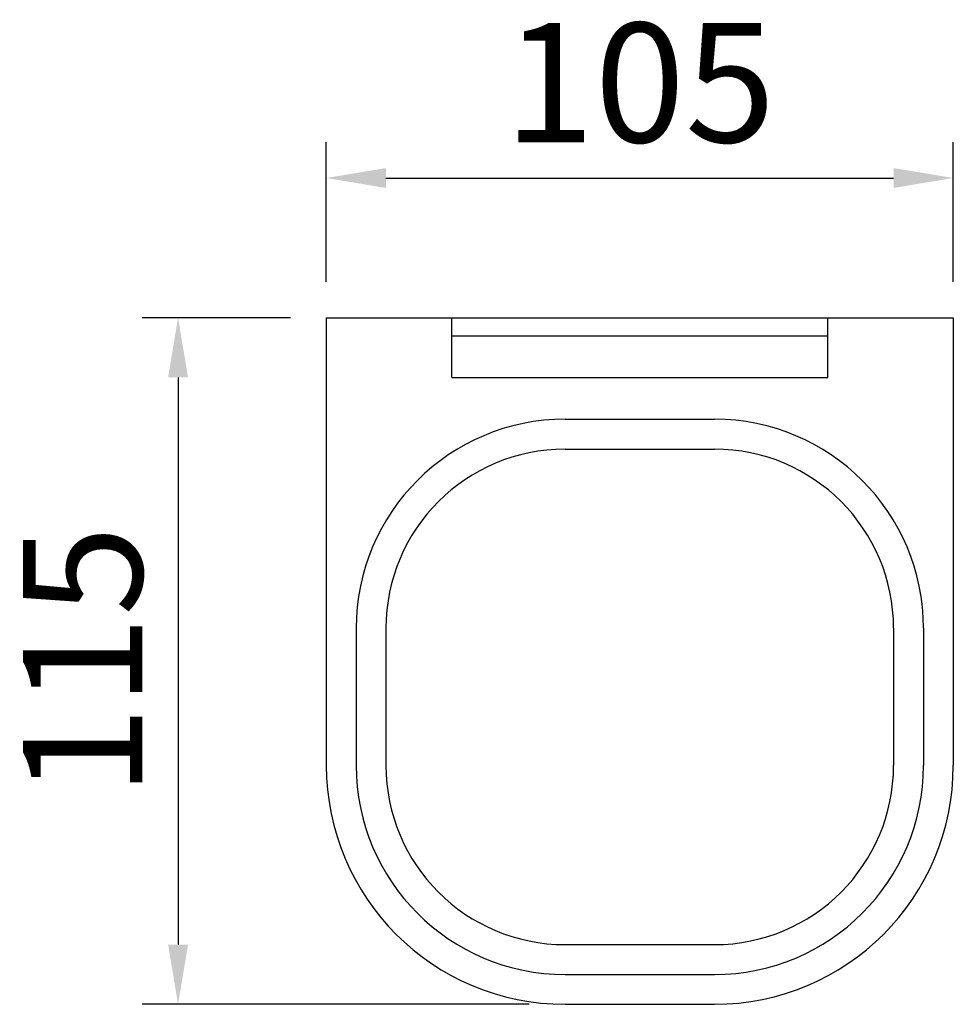
# Model space of a CAD drawing. Units: millimetres. Extents: x 622.7 to 670.8, y 39.9 to 98.6.
# Drawn here: x 631.2 to 646.8, y 82.1 to 98.6 of the extents above; entities that cross this region are included whole.
import ezdxf

# ---------------------------------------------------------------- set-up
doc = ezdxf.new("R2010")
doc.units = ezdxf.units.MM
doc.header["$PDMODE"] = 99
doc.layers.add('PV', color=7, linetype='Continuous')
doc.dimstyles.new('ISO-25', dxfattribs={"dimtxt": 2, "dimasz": 1, "dimexe": 0.6, "dimexo": 0.6, "dimgap": 0.3, "dimtad": 1, "dimlfac": 10, "dimdsep": 46, "dimtxsty": 'Standard', "dimcen": 0, "dimclrd": 256, "dimclre": 256, "dimclrt": 256, "dimadec": 0, "dimazin": 3, "dimtfac": 1, "dimtofl": 0, "dimtmove": 0, "dimatfit": 3, "dimfxl": 1.25, "dimarcsym": 2})

# ---------------------------------------------------------------- blocks, each defined once
blk = doc.blocks.new('*D2')
at = {"layer": 'Defpoints', "color": 0, "transparency": 16777216}
for p in [(646.789, 95.927), (636.289, 93.586), (646.789, 93.586)]:
    blk.add_point(p, dxfattribs=at)
at = {"layer": 'PV', "lineweight": -2, "transparency": 16777216}
for p, q in [((636.289, 94.186), (636.289, 96.527)), ((646.789, 94.186), (646.789, 96.527)), ((637.289, 95.927), (645.789, 95.927))]:
    blk.add_line(p, q, dxfattribs=at)
at = {"layer": 'PV', "transparency": 16777216}
for points in [[(637.289, 96.094), (637.289, 95.76), (636.289, 95.927)], [(645.789, 96.094), (645.789, 95.76), (646.789, 95.927)]]:
    blk.add_solid(points, dxfattribs=at)
at = {"layer": 'PV', "transparency": 16777216, "insert": (641.539, 97.266), "char_height": 2, "attachment_point": 5}
blk.add_mtext('105', dxfattribs=at)
blk = doc.blocks.new('*D3')
at = {"layer": 'Defpoints', "color": 0, "transparency": 16777216}
for p in [(636.289, 93.586), (633.807, 82.086), (640.289, 82.086)]:
    blk.add_point(p, dxfattribs=at)
at = {"layer": 'PV', "lineweight": -2, "transparency": 16777216}
for p, q in [((635.689, 93.586), (633.207, 93.586)), ((633.807, 92.586), (633.807, 83.086)), ((639.689, 82.086), (633.207, 82.086))]:
    blk.add_line(p, q, dxfattribs=at)
at = {"layer": 'PV', "transparency": 16777216}
for points in [[(633.64, 92.586), (633.974, 92.586), (633.807, 93.586)], [(633.64, 83.086), (633.974, 83.086), (633.807, 82.086)]]:
    blk.add_solid(points, dxfattribs=at)
at = {"layer": 'PV', "transparency": 16777216, "insert": (632.468, 87.836), "char_height": 2, "attachment_point": 5, "rotation": 90}
blk.add_mtext('115', dxfattribs=at)

msp = doc.modelspace()

# ---------------------------------------------------------------- linework, layer by layer
at = {"layer": 'PV'}
for p, q in [((636.2892, 93.586), (636.2892, 86.086)), ((636.2892, 93.586), (646.7892, 93.586)), ((637.1392, 93.586), (645.9392, 93.586)), ((638.3892, 92.586), (638.3892, 93.586)), ((644.6892, 92.586), (644.6892, 93.586)), ((646.7892, 93.586), (646.7892, 86.086)), ((638.3892, 93.286), (644.6892, 93.286)), ((638.3892, 92.586), (644.6892, 92.586)), ((640.2892, 91.886), (642.7892, 91.886)), ((640.2892, 91.386), (642.7892, 91.386)), ((636.7892, 88.386), (636.7892, 86.086)), ((637.2892, 88.386), (637.2892, 86.086)), ((645.7892, 88.386), (645.7892, 86.086)), ((646.2892, 88.386), (646.2892, 86.086)), ((640.2892, 83.086), (642.7892, 83.086)), ((640.2892, 82.586), (642.7892, 82.586)), ((640.2892, 82.086), (642.7892, 82.086))]:
    msp.add_line(p, q, dxfattribs=at)
for centre, radius, start, end in [((640.2892, 88.386), 3.5, 90, 180), ((642.7892, 88.386), 3.5, 0, 90), ((640.2892, 88.386), 3, 90, 180), ((642.7892, 88.386), 3, 0, 90), ((640.2892, 86.086), 4, 180, 270), ((640.2892, 86.086), 3.5, 180, 270), ((640.2892, 86.086), 3, 180, 270), ((642.7892, 86.086), 4, 270, 0), ((642.7892, 86.086), 3, 270, 0), ((642.7892, 86.086), 3.5, 270, 0)]:
    msp.add_arc(centre, radius, start, end, dxfattribs=at)

# ---------------------------------------------------------------- dimensions: what is measured, and where the dimension line sits
dim = msp.add_linear_dim(base=(646.7892, 95.9271), p1=(636.2892, 93.586), p2=(646.7892, 93.586), dimstyle='ISO-25', dxfattribs=at)
dim.commit()
dim.dimension.update_dxf_attribs({"geometry": '*D2', "text_midpoint": (641.5392, 97.2664)})
dim = msp.add_linear_dim(base=(633.8071, 82.086), p1=(636.2892, 93.586), p2=(640.2892, 82.086), angle=90, dimstyle='ISO-25', dxfattribs=at)
dim.commit()
dim.dimension.update_dxf_attribs({"geometry": '*D3', "text_midpoint": (632.4677, 87.836)})

doc.saveas('drawing.dxf')
